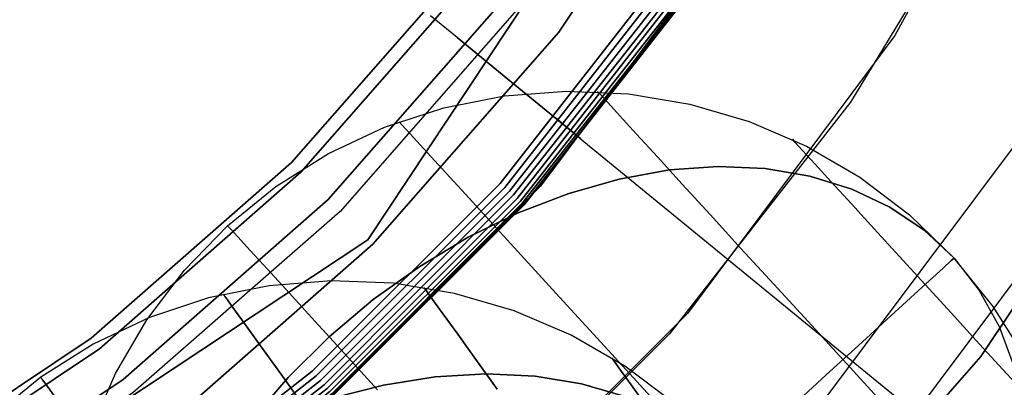
# Model space of a CAD drawing. Extents: x -1675 to 1639, y 69 to 2242.
# Drawn here: x -11 to -5, y 573 to 575 of the extents above; entities that cross this region are included whole.
import ezdxf

# ---------------------------------------------------------------- set-up
doc = ezdxf.new("R2010")
doc.units = 0
doc.header["$MEASUREMENT"] = 0

msp = doc.modelspace()

# ---------------------------------------------------------------- linework, layer by layer
at = {"flags": 128}
for points in [[(-5.2333, 583.271), (-6.2561, 588.358), (-9.1091, 592.6644), (-13.4155, 595.5175), (-18.4756, 596.5402), (-23.5357, 595.5175), (-27.8421, 592.6644), (-30.6952, 588.358), (-31.7179, 583.271), (-30.6952, 578.2109), (-27.8421, 573.9045), (-23.5357, 571.0515), (-18.4756, 570.0287), (-13.4155, 571.0515), (-9.1091, 573.9045), (-6.2561, 578.2109), (-5.2333, 583.271)], [(-31.7179, 583.271), (-30.6952, 588.358), (-27.8421, 592.6644), (-23.5357, 595.5175), (-18.4756, 596.5402), (-13.4155, 595.5175), (-9.1091, 592.6644), (-6.2561, 588.358), (-5.2333, 583.271), (-6.2561, 578.2109), (-9.1091, 573.9045), (-13.4155, 571.0515), (-18.4756, 570.0287), (-23.5357, 571.0515), (-27.8421, 573.9045), (-30.6952, 578.2109), (-31.7179, 583.271)], [(-7.9507, 574.6571), (-7.8409, 574.5666), (-7.7956, 574.5279), (-7.8409, 574.5666)]]:
    msp.add_lwpolyline(points, close=True, dxfattribs=at)
for points in [[(-4.8305, 577.0438), (-5.8577, 575.1662), (-7.1356, 573.4509), (-8.6494, 571.9371), (-10.3598, 570.6543), (-12.2374, 569.632), (-14.2427, 568.88), (-16.3315, 568.4278), (-18.4646, 568.2755), (-20.5977, 568.4278), (-22.6866, 568.88), (-24.6919, 569.632), (-26.5694, 570.6543), (-28.2798, 571.9371), (-29.7936, 573.4509)], [(-3.1616, 576.9307), (-4.1218, 574.9879), (-5.3264, 573.1854), (-6.753, 571.555), (-8.3833, 570.1239), (-10.1858, 568.9193), (-12.1286, 567.9592), (-14.1802, 567.2663), (-16.3042, 566.8406), (-18.4644, 566.7002), (-20.6247, 566.8406), (-22.7487, 567.2663), (-24.8002, 567.9592), (-26.743, 568.9193), (-28.5455, 570.1239), (-30.1759, 571.555)], [(-3.1616, 576.9307), (-4.1218, 574.9879), (-5.3264, 573.1854), (-6.753, 571.555), (-8.3833, 570.1239), (-10.1858, 568.9193), (-12.1286, 567.9592), (-14.1802, 567.2663), (-16.3042, 566.8406), (-18.4644, 566.7002), (-20.6247, 566.8406), (-22.7487, 567.2663), (-24.8002, 567.9592), (-26.743, 568.9193), (-28.5455, 570.1239), (-30.1759, 571.555)], [(-30.1759, 571.555), (-28.5455, 570.1239), (-26.743, 568.9193), (-24.8002, 567.9592), (-22.7487, 567.2663), (-20.6247, 566.8406), (-18.4644, 566.7002), (-16.3042, 566.8406), (-14.1802, 567.2663), (-12.1286, 567.9592), (-10.1858, 568.9193), (-8.3833, 570.1239), (-6.753, 571.555), (-5.3264, 573.1854), (-4.1218, 574.9879), (-3.1616, 576.9307)], [(-30.1759, 571.555), (-28.5455, 570.1239), (-26.743, 568.9193), (-24.8002, 567.9592), (-22.7487, 567.2663), (-20.6247, 566.8406), (-18.4644, 566.7002), (-16.3042, 566.8406), (-14.1802, 567.2663), (-12.1286, 567.9592), (-10.1858, 568.9193), (-8.3833, 570.1239), (-6.753, 571.555), (-5.3264, 573.1854), (-4.1218, 574.9879), (-3.1616, 576.9307)], [(-30.1759, 571.555), (-28.5455, 570.1239), (-26.743, 568.9193), (-24.8002, 567.9592), (-22.7487, 567.2663), (-20.6247, 566.8406), (-18.4644, 566.7002), (-16.3042, 566.8406), (-14.1802, 567.2663), (-12.1286, 567.9592), (-10.1858, 568.9193), (-8.3833, 570.1239), (-6.753, 571.555), (-5.3264, 573.1854), (-4.1218, 574.9879), (-3.1616, 576.9307)], [(-30.1759, 571.555), (-28.5455, 570.1239), (-26.743, 568.9193), (-24.8002, 567.9592), (-22.7487, 567.2663), (-20.6247, 566.8406), (-18.4644, 566.7002), (-16.3042, 566.8406), (-14.1802, 567.2663), (-12.1286, 567.9592), (-10.1858, 568.9193), (-8.3833, 570.1239), (-6.753, 571.555), (-5.3264, 573.1854), (-4.1218, 574.9879), (-3.1616, 576.9307)], [(-3.1616, 576.9307), (-4.1218, 574.9879), (-5.3264, 573.1854), (-6.753, 571.555), (-8.3833, 570.1239), (-10.1858, 568.9193), (-12.1286, 567.9592), (-14.1802, 567.2663), (-16.3042, 566.8406), (-18.4644, 566.7002), (-20.6247, 566.8406), (-22.7487, 567.2663), (-24.8002, 567.9592), (-26.743, 568.9193), (-28.5455, 570.1239), (-30.1759, 571.555)], [(-3.1616, 576.9307), (-4.1218, 574.9879), (-5.3264, 573.1854), (-6.753, 571.555), (-8.3833, 570.1239), (-10.1858, 568.9193), (-12.1286, 567.9592), (-14.1802, 567.2663), (-16.3042, 566.8406), (-18.4644, 566.7002), (-20.6247, 566.8406), (-22.7487, 567.2663), (-24.8002, 567.9592), (-26.743, 568.9193), (-28.5455, 570.1239), (-30.1759, 571.555)], [(-3.9212, 576.626), (-5.0173, 574.6256), (-6.3836, 572.7972), (-7.9957, 571.1802), (-9.8192, 569.8138), (-11.8245, 568.7227), (-13.9625, 567.9216), (-16.189, 567.4399), (-18.4646, 567.2728), (-20.7402, 567.4399), (-22.9667, 567.9216), (-25.1047, 568.7227), (-27.11, 569.8138), (-28.9335, 571.1802), (-30.5456, 572.7972)], [(-3.9212, 576.626), (-5.0173, 574.6256), (-6.3836, 572.7972), (-7.9957, 571.1802), (-9.8192, 569.8138), (-11.8245, 568.7227), (-13.9625, 567.9216), (-16.189, 567.4399), (-18.4646, 567.2728), (-20.7402, 567.4399), (-22.9667, 567.9216), (-25.1047, 568.7227), (-27.11, 569.8138), (-28.9335, 571.1802), (-30.5456, 572.7972)], [(-29.9587, 576.6305), (-28.9963, 575.1867), (-27.8497, 573.8787), (-26.5448, 572.7321), (-25.1011, 571.7696), (-23.5443, 571.0009), (-21.9003, 570.4421), (-20.195, 570.103), (-18.4638, 569.9867), (-16.7326, 570.103), (-15.0272, 570.4421), (-13.3832, 571.0009), (-11.8265, 571.7696), (-10.3827, 572.7321), (-9.0779, 573.8787), (-7.9313, 575.1867), (-6.9688, 576.6305)], [(-29.9587, 576.6305), (-28.9963, 575.1867), (-27.8497, 573.8787), (-26.5448, 572.7321), (-25.1011, 571.7696), (-23.5443, 571.0009), (-21.9003, 570.4421), (-20.195, 570.103), (-18.4638, 569.9867), (-16.7326, 570.103), (-15.0272, 570.4421), (-13.3832, 571.0009), (-11.8265, 571.7696), (-10.3827, 572.7321), (-9.0779, 573.8787), (-7.9313, 575.1867), (-6.9688, 576.6305)], [(-6.9688, 576.6305), (-7.9313, 575.1867), (-9.0779, 573.8787), (-10.3827, 572.7321), (-11.8265, 571.7696), (-13.3832, 571.0009), (-15.0272, 570.4421), (-16.7326, 570.103), (-18.4638, 569.9867), (-20.195, 570.103), (-21.9003, 570.4421), (-23.5443, 571.0009), (-25.1011, 571.7696), (-26.5448, 572.7321), (-27.8497, 573.8787), (-28.9963, 575.1867), (-29.9587, 576.6305)], [(-6.9688, 576.6305), (-7.9313, 575.1867), (-9.0779, 573.8787), (-10.3827, 572.7321), (-11.8265, 571.7696), (-13.3832, 571.0009), (-15.0272, 570.4421), (-16.7326, 570.103), (-18.4638, 569.9867), (-20.195, 570.103), (-21.9003, 570.4421), (-23.5443, 571.0009), (-25.1011, 571.7696), (-26.5448, 572.7321), (-27.8497, 573.8787), (-28.9963, 575.1867), (-29.9587, 576.6305)], [(-3.4691, 576.4196), (-4.5946, 574.3553), (-6.0052, 572.4679), (-7.6664, 570.8067), (-9.5538, 569.3961), (-11.6181, 568.2656), (-13.82, 567.4448), (-16.1202, 566.9435), (-18.4646, 566.7764), (-20.8091, 566.9435), (-23.1093, 567.4448), (-25.3112, 568.2656), (-27.3754, 569.3961), (-29.2628, 570.8067), (-30.924, 572.4679)], [(-5.1935, 576.3023), (-6.1309, 574.7541), (-7.2473, 573.3252), (-8.5252, 572.0473), (-9.9505, 570.9274), (-11.4987, 569.9936), (-13.1487, 569.2493), (-14.876, 568.7087), (-16.6559, 568.3822), (-18.4639, 568.2734), (-20.2719, 568.3822), (-22.0518, 568.7087), (-23.7791, 569.2493), (-25.4291, 569.9936), (-26.9773, 570.9274), (-28.4027, 572.0473), (-29.6806, 573.3252)], [(-5.1935, 576.3023), (-6.1309, 574.7541), (-7.2473, 573.3252), (-8.5252, 572.0473), (-9.9505, 570.9274), (-11.4987, 569.9936), (-13.1487, 569.2493), (-14.876, 568.7087), (-16.6559, 568.3822), (-18.4639, 568.2734), (-20.2719, 568.3822), (-22.0518, 568.7087), (-23.7791, 569.2493), (-25.4291, 569.9936), (-26.9773, 570.9274), (-28.4027, 572.0473), (-29.6806, 573.3252)], [(-6.8662, 575.8121), (-8.0437, 574.2361), (-9.434, 572.8457), (-11.01, 571.6637), (-12.7355, 570.7217), (-14.5787, 570.0334), (-16.5035, 569.6167), (-18.4644, 569.4763), (-20.4254, 569.6167), (-22.3501, 570.0334), (-24.1933, 570.7217), (-25.9188, 571.6637), (-27.4948, 572.8457), (-28.8852, 574.2361), (-30.0626, 575.8121)], [(-6.8662, 575.8121), (-8.0437, 574.2361), (-9.434, 572.8457), (-11.01, 571.6637), (-12.7355, 570.7217), (-14.5787, 570.0334), (-16.5035, 569.6167), (-18.4644, 569.4763), (-20.4254, 569.6167), (-22.3501, 570.0334), (-24.1933, 570.7217), (-25.9188, 571.6637), (-27.4948, 572.8457), (-28.8852, 574.2361), (-30.0626, 575.8121)], [(-30.0626, 575.8121), (-28.8852, 574.2361), (-27.4948, 572.8457), (-25.9188, 571.6637), (-24.1933, 570.7217), (-22.3501, 570.0334), (-20.4254, 569.6167), (-18.4644, 569.4763), (-16.5035, 569.6167), (-14.5787, 570.0334), (-12.7355, 570.7217), (-11.01, 571.6637), (-9.434, 572.8457), (-8.0437, 574.2361), (-6.8662, 575.8121)], [(-30.0626, 575.8121), (-28.8852, 574.2361), (-27.4948, 572.8457), (-25.9188, 571.6637), (-24.1933, 570.7217), (-22.3501, 570.0334), (-20.4254, 569.6167), (-18.4644, 569.4763), (-16.5035, 569.6167), (-14.5787, 570.0334), (-12.7355, 570.7217), (-11.01, 571.6637), (-9.434, 572.8457), (-8.0437, 574.2361), (-6.8662, 575.8121)], [(-30.0626, 575.8121), (-28.8852, 574.2361), (-27.4948, 572.8457), (-25.9188, 571.6637), (-24.1933, 570.7217), (-22.3501, 570.0334), (-20.4254, 569.6167), (-18.4644, 569.4763), (-16.5035, 569.6167), (-14.5787, 570.0334), (-12.7355, 570.7217), (-11.01, 571.6637), (-9.434, 572.8457), (-8.0437, 574.2361), (-6.8662, 575.8121)], [(-30.0626, 575.8121), (-28.8852, 574.2361), (-27.4948, 572.8457), (-25.9188, 571.6637), (-24.1933, 570.7217), (-22.3501, 570.0334), (-20.4254, 569.6167), (-18.4644, 569.4763), (-16.5035, 569.6167), (-14.5787, 570.0334), (-12.7355, 570.7217), (-11.01, 571.6637), (-9.434, 572.8457), (-8.0437, 574.2361), (-6.8662, 575.8121)], [(-6.8662, 575.8121), (-8.0437, 574.2361), (-9.434, 572.8457), (-11.01, 571.6637), (-12.7355, 570.7217), (-14.5787, 570.0334), (-16.5035, 569.6167), (-18.4644, 569.4763), (-20.4254, 569.6167), (-22.3501, 570.0334), (-24.1933, 570.7217), (-25.9188, 571.6637), (-27.4948, 572.8457), (-28.8852, 574.2361), (-30.0626, 575.8121)], [(-6.8662, 575.8121), (-8.0437, 574.2361), (-9.434, 572.8457), (-11.01, 571.6637), (-12.7355, 570.7217), (-14.5787, 570.0334), (-16.5035, 569.6167), (-18.4644, 569.4763), (-20.4254, 569.6167), (-22.3501, 570.0334), (-24.1933, 570.7217), (-25.9188, 571.6637), (-27.4948, 572.8457), (-28.8852, 574.2361), (-30.0626, 575.8121)], [(-28.431, 575.6195), (-27.349, 574.3825), (-26.112, 573.2973), (-24.7458, 572.3832), (-23.273, 571.6565), (-21.7162, 571.1268), (-20.1045, 570.8071), (-18.4638, 570.6973), (-16.823, 570.8071), (-15.2113, 571.1268), (-13.6546, 571.6565), (-12.1817, 572.3832), (-10.8155, 573.2973), (-9.5785, 574.3825), (-8.4965, 575.6195)], [(-8.4965, 575.6195), (-9.5785, 574.3825), (-10.8155, 573.2973), (-12.1817, 572.3832), (-13.6546, 571.6565), (-15.2113, 571.1268), (-16.823, 570.8071), (-18.4638, 570.6973), (-20.1045, 570.8071), (-21.7162, 571.1268), (-23.273, 571.6565), (-24.7458, 572.3832), (-26.112, 573.2973), (-27.349, 574.3825), (-28.431, 575.6195)], [(-29.6778, 575.5259), (-28.6636, 574.2275), (-27.5008, 573.0647), (-26.2057, 572.0473), (-24.7975, 571.1979), (-23.2956, 570.5196), (-21.7259, 570.0319), (-20.1078, 569.7348), (-18.4638, 569.6347), (-16.8198, 569.7348), (-15.2016, 570.0319), (-13.6319, 570.5196), (-12.1301, 571.1979), (-10.7219, 572.0473), (-9.4267, 573.0647), (-8.264, 574.2275), (-7.2498, 575.5259)], [(-29.6778, 575.5259), (-28.6636, 574.2275), (-27.5008, 573.0647), (-26.2057, 572.0473), (-24.7975, 571.1979), (-23.2956, 570.5196), (-21.7259, 570.0319), (-20.1078, 569.7348), (-18.4638, 569.6347), (-16.8198, 569.7348), (-15.2016, 570.0319), (-13.6319, 570.5196), (-12.1301, 571.1979), (-10.7219, 572.0473), (-9.4267, 573.0647), (-8.264, 574.2275), (-7.2498, 575.5259)], [(-7.2498, 575.5259), (-8.264, 574.2275), (-9.4267, 573.0647), (-10.7219, 572.0473), (-12.1301, 571.1979), (-13.6319, 570.5196), (-15.2016, 570.0319), (-16.8198, 569.7348), (-18.4638, 569.6347), (-20.1078, 569.7348), (-21.7259, 570.0319), (-23.2956, 570.5196), (-24.7975, 571.1979), (-26.2057, 572.0473), (-27.5008, 573.0647), (-28.6636, 574.2275), (-29.6778, 575.5259)], [(-7.2498, 575.5259), (-8.264, 574.2275), (-9.4267, 573.0647), (-10.7219, 572.0473), (-12.1301, 571.1979), (-13.6319, 570.5196), (-15.2016, 570.0319), (-16.8198, 569.7348), (-18.4638, 569.6347), (-20.1078, 569.7348), (-21.7259, 570.0319), (-23.2956, 570.5196), (-24.7975, 571.1979), (-26.2057, 572.0473), (-27.5008, 573.0647), (-28.6636, 574.2275), (-29.6778, 575.5259)], [(-7.2821, 575.5485), (-8.293, 574.2533), (-9.4525, 573.0938), (-10.7445, 572.0796), (-12.1494, 571.2302), (-13.6449, 570.5584), (-15.2113, 570.0675), (-16.8262, 569.7735), (-18.4638, 569.6734), (-20.1013, 569.7735), (-21.7162, 570.0675), (-23.2827, 570.5584), (-24.7781, 571.2302), (-26.1831, 572.0796), (-27.475, 573.0938), (-28.6345, 574.2533), (-29.6455, 575.5485)], [(-7.2821, 575.5485), (-8.293, 574.2533), (-9.4525, 573.0938), (-10.7445, 572.0796), (-12.1494, 571.2302), (-13.6449, 570.5584), (-15.2113, 570.0675), (-16.8262, 569.7735), (-18.4638, 569.6734), (-20.1013, 569.7735), (-21.7162, 570.0675), (-23.2827, 570.5584), (-24.7781, 571.2302), (-26.1831, 572.0796), (-27.475, 573.0938), (-28.6345, 574.2533), (-29.6455, 575.5485)], [(-7.2821, 575.5485), (-8.293, 574.2533), (-9.4525, 573.0938), (-10.7445, 572.0796), (-12.1494, 571.2302), (-13.6449, 570.5584), (-15.2113, 570.0675), (-16.8262, 569.7735), (-18.4638, 569.6734), (-20.1013, 569.7735), (-21.7162, 570.0675), (-23.2827, 570.5584), (-24.7781, 571.2302), (-26.1831, 572.0796), (-27.475, 573.0938), (-28.6345, 574.2533), (-29.6455, 575.5485)], [(-29.6455, 575.5485), (-28.6345, 574.2533), (-27.475, 573.0938), (-26.1831, 572.0796), (-24.7781, 571.2302), (-23.2827, 570.5584), (-21.7162, 570.0675), (-20.1013, 569.7735), (-18.4638, 569.6734), (-16.8262, 569.7735), (-15.2113, 570.0675), (-13.6449, 570.5584), (-12.1494, 571.2302), (-10.7445, 572.0796), (-9.4525, 573.0938), (-8.293, 574.2533), (-7.2821, 575.5485)], [(-29.6455, 575.5485), (-28.6345, 574.2533), (-27.475, 573.0938), (-26.1831, 572.0796), (-24.7781, 571.2302), (-23.2827, 570.5584), (-21.7162, 570.0675), (-20.1013, 569.7735), (-18.4638, 569.6734), (-16.8262, 569.7735), (-15.2113, 570.0675), (-13.6449, 570.5584), (-12.1494, 571.2302), (-10.7445, 572.0796), (-9.4525, 573.0938), (-8.293, 574.2533), (-7.2821, 575.5485)], [(-29.6455, 575.5485), (-28.6345, 574.2533), (-27.475, 573.0938), (-26.1831, 572.0796), (-24.7781, 571.2302), (-23.2827, 570.5584), (-21.7162, 570.0675), (-20.1013, 569.7735), (-18.4638, 569.6734), (-16.8262, 569.7735), (-15.2113, 570.0675), (-13.6449, 570.5584), (-12.1494, 571.2302), (-10.7445, 572.0796), (-9.4525, 573.0938), (-8.293, 574.2533), (-7.2821, 575.5485)], [(-28.4956, 575.5679), (-27.4072, 574.3244), (-26.1637, 573.2327), (-24.7878, 572.3122), (-23.3021, 571.579), (-21.7356, 571.0493), (-20.1142, 570.7263), (-18.4638, 570.6165), (-16.8133, 570.7263), (-15.192, 571.0493), (-13.6255, 571.579), (-12.1398, 572.3122), (-10.7639, 573.2327), (-9.5204, 574.3244), (-8.4319, 575.5679)], [(-28.4956, 575.5679), (-27.4072, 574.3244), (-26.1637, 573.2327), (-24.7878, 572.3122), (-23.3021, 571.579), (-21.7356, 571.0493), (-20.1142, 570.7263), (-18.4638, 570.6165), (-16.8133, 570.7263), (-15.192, 571.0493), (-13.6255, 571.579), (-12.1398, 572.3122), (-10.7639, 573.2327), (-9.5204, 574.3244), (-8.4319, 575.5679)], [(-8.4319, 575.5679), (-9.5204, 574.3244), (-10.7639, 573.2327), (-12.1398, 572.3122), (-13.6255, 571.579), (-15.192, 571.0493), (-16.8133, 570.7263), (-18.4638, 570.6165), (-20.1142, 570.7263), (-21.7356, 571.0493), (-23.3021, 571.579), (-24.7878, 572.3122), (-26.1637, 573.2327), (-27.4072, 574.3244), (-28.4956, 575.5679)], [(-8.4319, 575.5679), (-9.5204, 574.3244), (-10.7639, 573.2327), (-12.1398, 572.3122), (-13.6255, 571.579), (-15.192, 571.0493), (-16.8133, 570.7263), (-18.4638, 570.6165), (-20.1142, 570.7263), (-21.7356, 571.0493), (-23.3021, 571.579), (-24.7878, 572.3122), (-26.1637, 573.2327), (-27.4072, 574.3244), (-28.4956, 575.5679)], [(-29.7617, 575.4677), (-28.7411, 574.1597), (-27.5687, 572.9872), (-26.2638, 571.9634), (-24.8459, 571.1075), (-23.3311, 570.426), (-21.7485, 569.9318), (-20.1174, 569.6314), (-18.4638, 569.5313), (-16.8101, 569.6314), (-15.179, 569.9318), (-13.5964, 570.426), (-12.0816, 571.1075), (-10.6637, 571.9634), (-9.3589, 572.9872), (-8.1864, 574.1597), (-7.1658, 575.4677)], [(-29.7617, 575.4677), (-28.7411, 574.1597), (-27.5687, 572.9872), (-26.2638, 571.9634), (-24.8459, 571.1075), (-23.3311, 570.426), (-21.7485, 569.9318), (-20.1174, 569.6314), (-18.4638, 569.5313), (-16.8101, 569.6314), (-15.179, 569.9318), (-13.5964, 570.426), (-12.0816, 571.1075), (-10.6637, 571.9634), (-9.3589, 572.9872), (-8.1864, 574.1597), (-7.1658, 575.4677)], [(-7.1658, 575.4677), (-8.1864, 574.1597), (-9.3589, 572.9872), (-10.6637, 571.9634), (-12.0816, 571.1075), (-13.5964, 570.426), (-15.179, 569.9318), (-16.8101, 569.6314), (-18.4638, 569.5313), (-20.1174, 569.6314), (-21.7485, 569.9318), (-23.3311, 570.426), (-24.8459, 571.1075), (-26.2638, 571.9634), (-27.5687, 572.9872), (-28.7411, 574.1597), (-29.7617, 575.4677)], [(-7.1658, 575.4677), (-8.1864, 574.1597), (-9.3589, 572.9872), (-10.6637, 571.9634), (-12.0816, 571.1075), (-13.5964, 570.426), (-15.179, 569.9318), (-16.8101, 569.6314), (-18.4638, 569.5313), (-20.1174, 569.6314), (-21.7485, 569.9318), (-23.3311, 570.426), (-24.8459, 571.1075), (-26.2638, 571.9634), (-27.5687, 572.9872), (-28.7411, 574.1597), (-29.7617, 575.4677)], [(-29.7391, 575.4839), (-28.7185, 574.1823), (-27.5493, 573.0098), (-26.2477, 571.9892), (-24.8298, 571.1333), (-23.3214, 570.455), (-21.7421, 569.9609), (-20.1142, 569.6637), (-18.4638, 569.5636), (-16.8133, 569.6637), (-15.1855, 569.9609), (-13.6061, 570.455), (-12.0978, 571.1333), (-10.6799, 571.9892), (-9.3783, 573.0098), (-8.2091, 574.1823), (-7.1884, 575.4839)], [(-29.7391, 575.4839), (-28.7185, 574.1823), (-27.5493, 573.0098), (-26.2477, 571.9892), (-24.8298, 571.1333), (-23.3214, 570.455), (-21.7421, 569.9609), (-20.1142, 569.6637), (-18.4638, 569.5636), (-16.8133, 569.6637), (-15.1855, 569.9609), (-13.6061, 570.455), (-12.0978, 571.1333), (-10.6799, 571.9892), (-9.3783, 573.0098), (-8.2091, 574.1823), (-7.1884, 575.4839)], [(-7.1884, 575.4839), (-8.2091, 574.1823), (-9.3783, 573.0098), (-10.6799, 571.9892), (-12.0978, 571.1333), (-13.6061, 570.455), (-15.1855, 569.9609), (-16.8133, 569.6637), (-18.4638, 569.5636), (-20.1142, 569.6637), (-21.7421, 569.9609), (-23.3214, 570.455), (-24.8298, 571.1333), (-26.2477, 571.9892), (-27.5493, 573.0098), (-28.7185, 574.1823), (-29.7391, 575.4839)], [(-7.1884, 575.4839), (-8.2091, 574.1823), (-9.3783, 573.0098), (-10.6799, 571.9892), (-12.0978, 571.1333), (-13.6061, 570.455), (-15.1855, 569.9609), (-16.8133, 569.6637), (-18.4638, 569.5636), (-20.1142, 569.6637), (-21.7421, 569.9609), (-23.3214, 570.455), (-24.8298, 571.1333), (-26.2477, 571.9892), (-27.5493, 573.0098), (-28.7185, 574.1823), (-29.7391, 575.4839)], [(-29.7101, 575.5033), (-28.6927, 574.2049), (-27.5267, 573.0357), (-26.2251, 572.0183), (-24.8136, 571.1624), (-23.3085, 570.4873), (-21.7356, 569.9932), (-20.111, 569.696), (-18.4638, 569.5959), (-16.8166, 569.696), (-15.192, 569.9932), (-13.619, 570.4873), (-12.1139, 571.1624), (-10.7025, 572.0183), (-9.4009, 573.0357), (-8.2349, 574.2049), (-7.2175, 575.5033)], [(-29.7101, 575.5033), (-28.6927, 574.2049), (-27.5267, 573.0357), (-26.2251, 572.0183), (-24.8136, 571.1624), (-23.3085, 570.4873), (-21.7356, 569.9932), (-20.111, 569.696), (-18.4638, 569.5959), (-16.8166, 569.696), (-15.192, 569.9932), (-13.619, 570.4873), (-12.1139, 571.1624), (-10.7025, 572.0183), (-9.4009, 573.0357), (-8.2349, 574.2049), (-7.2175, 575.5033)], [(-7.2175, 575.5033), (-8.2349, 574.2049), (-9.4009, 573.0357), (-10.7025, 572.0183), (-12.1139, 571.1624), (-13.619, 570.4873), (-15.192, 569.9932), (-16.8166, 569.696), (-18.4638, 569.5959), (-20.111, 569.696), (-21.7356, 569.9932), (-23.3085, 570.4873), (-24.8136, 571.1624), (-26.2251, 572.0183), (-27.5267, 573.0357), (-28.6927, 574.2049), (-29.7101, 575.5033)], [(-7.2175, 575.5033), (-8.2349, 574.2049), (-9.4009, 573.0357), (-10.7025, 572.0183), (-12.1139, 571.1624), (-13.619, 570.4873), (-15.192, 569.9932), (-16.8166, 569.696), (-18.4638, 569.5959), (-20.111, 569.696), (-21.7356, 569.9932), (-23.3085, 570.4873), (-24.8136, 571.1624), (-26.2251, 572.0183), (-27.5267, 573.0357), (-28.6927, 574.2049), (-29.7101, 575.5033)], [(-7.1174, 575.4354), (-8.1445, 574.1209), (-9.3201, 572.9452), (-10.6314, 571.9149), (-12.0558, 571.0558), (-13.5738, 570.3711), (-15.1629, 569.8737), (-16.8004, 569.5733), (-18.4638, 569.4732), (-20.1271, 569.5733), (-21.7647, 569.8737), (-23.3537, 570.3711), (-24.8718, 571.0558), (-26.2961, 571.9149), (-27.6074, 572.9452), (-28.7831, 574.1209), (-29.8102, 575.4354)], [(-7.1174, 575.4354), (-8.1445, 574.1209), (-9.3201, 572.9452), (-10.6314, 571.9149), (-12.0558, 571.0558), (-13.5738, 570.3711), (-15.1629, 569.8737), (-16.8004, 569.5733), (-18.4638, 569.4732), (-20.1271, 569.5733), (-21.7647, 569.8737), (-23.3537, 570.3711), (-24.8718, 571.0558), (-26.2961, 571.9149), (-27.6074, 572.9452), (-28.7831, 574.1209), (-29.8102, 575.4354)], [(-7.1174, 575.4354), (-8.1445, 574.1209), (-9.3201, 572.9452), (-10.6314, 571.9149), (-12.0558, 571.0558), (-13.5738, 570.3711), (-15.1629, 569.8737), (-16.8004, 569.5733), (-18.4638, 569.4732), (-20.1271, 569.5733), (-21.7647, 569.8737), (-23.3537, 570.3711), (-24.8718, 571.0558), (-26.2961, 571.9149), (-27.6074, 572.9452), (-28.7831, 574.1209), (-29.8102, 575.4354)], [(-7.1174, 575.4354), (-8.1445, 574.1209), (-9.3201, 572.9452), (-10.6314, 571.9149), (-12.0558, 571.0558), (-13.5738, 570.3711), (-15.1629, 569.8737), (-16.8004, 569.5733), (-18.4638, 569.4732), (-20.1271, 569.5733), (-21.7647, 569.8737), (-23.3537, 570.3711), (-24.8718, 571.0558), (-26.2961, 571.9149), (-27.6074, 572.9452), (-28.7831, 574.1209), (-29.8102, 575.4354)], [(-7.1174, 575.4354), (-8.1445, 574.1209), (-9.3201, 572.9452), (-10.6314, 571.9149), (-12.0558, 571.0558), (-13.5738, 570.3711), (-15.1629, 569.8737), (-16.8004, 569.5733), (-18.4638, 569.4732), (-20.1271, 569.5733), (-21.7647, 569.8737), (-23.3537, 570.3711), (-24.8718, 571.0558), (-26.2961, 571.9149), (-27.6074, 572.9452), (-28.7831, 574.1209), (-29.8102, 575.4354)], [(-7.1174, 575.4354), (-8.1445, 574.1209), (-9.3201, 572.9452), (-10.6314, 571.9149), (-12.0558, 571.0558), (-13.5738, 570.3711), (-15.1629, 569.8737), (-16.8004, 569.5733), (-18.4638, 569.4732), (-20.1271, 569.5733), (-21.7647, 569.8737), (-23.3537, 570.3711), (-24.8718, 571.0558), (-26.2961, 571.9149), (-27.6074, 572.9452), (-28.7831, 574.1209), (-29.8102, 575.4354)], [(-29.8102, 575.4354), (-28.7831, 574.1209), (-27.6074, 572.9452), (-26.2961, 571.9149), (-24.8718, 571.0558), (-23.3537, 570.3711), (-21.7647, 569.8737), (-20.1271, 569.5733), (-18.4638, 569.4732), (-16.8004, 569.5733), (-15.1629, 569.8737), (-13.5738, 570.3711), (-12.0558, 571.0558), (-10.6314, 571.9149), (-9.3201, 572.9452), (-8.1445, 574.1209), (-7.1174, 575.4354)], [(-29.8102, 575.4354), (-28.7831, 574.1209), (-27.6074, 572.9452), (-26.2961, 571.9149), (-24.8718, 571.0558), (-23.3537, 570.3711), (-21.7647, 569.8737), (-20.1271, 569.5733), (-18.4638, 569.4732), (-16.8004, 569.5733), (-15.1629, 569.8737), (-13.5738, 570.3711), (-12.0558, 571.0558), (-10.6314, 571.9149), (-9.3201, 572.9452), (-8.1445, 574.1209), (-7.1174, 575.4354)], [(-29.8102, 575.4354), (-28.7831, 574.1209), (-27.6074, 572.9452), (-26.2961, 571.9149), (-24.8718, 571.0558), (-23.3537, 570.3711), (-21.7647, 569.8737), (-20.1271, 569.5733), (-18.4638, 569.4732), (-16.8004, 569.5733), (-15.1629, 569.8737), (-13.5738, 570.3711), (-12.0558, 571.0558), (-10.6314, 571.9149), (-9.3201, 572.9452), (-8.1445, 574.1209), (-7.1174, 575.4354)], [(-29.8102, 575.4354), (-28.7831, 574.1209), (-27.6074, 572.9452), (-26.2961, 571.9149), (-24.8718, 571.0558), (-23.3537, 570.3711), (-21.7647, 569.8737), (-20.1271, 569.5733), (-18.4638, 569.4732), (-16.8004, 569.5733), (-15.1629, 569.8737), (-13.5738, 570.3711), (-12.0558, 571.0558), (-10.6314, 571.9149), (-9.3201, 572.9452), (-8.1445, 574.1209), (-7.1174, 575.4354)], [(-29.8102, 575.4354), (-28.7831, 574.1209), (-27.6074, 572.9452), (-26.2961, 571.9149), (-24.8718, 571.0558), (-23.3537, 570.3711), (-21.7647, 569.8737), (-20.1271, 569.5733), (-18.4638, 569.4732), (-16.8004, 569.5733), (-15.1629, 569.8737), (-13.5738, 570.3711), (-12.0558, 571.0558), (-10.6314, 571.9149), (-9.3201, 572.9452), (-8.1445, 574.1209), (-7.1174, 575.4354)], [(-29.8102, 575.4354), (-28.7831, 574.1209), (-27.6074, 572.9452), (-26.2961, 571.9149), (-24.8718, 571.0558), (-23.3537, 570.3711), (-21.7647, 569.8737), (-20.1271, 569.5733), (-18.4638, 569.4732), (-16.8004, 569.5733), (-15.1629, 569.8737), (-13.5738, 570.3711), (-12.0558, 571.0558), (-10.6314, 571.9149), (-9.3201, 572.9452), (-8.1445, 574.1209), (-7.1174, 575.4354)], [(-29.8069, 575.4354), (-28.7831, 574.1241), (-27.6042, 572.9485), (-26.2929, 571.9182), (-24.8685, 571.059), (-23.3505, 570.3743), (-21.7614, 569.8769), (-20.1239, 569.5765), (-18.4638, 569.4764), (-16.8036, 569.5765), (-15.1661, 569.8769), (-13.577, 570.3743), (-12.059, 571.059), (-10.6347, 571.9182), (-9.3233, 572.9485), (-8.1445, 574.1241), (-7.1206, 575.4354)], [(-29.8069, 575.4354), (-28.7831, 574.1241), (-27.6042, 572.9485), (-26.2929, 571.9182), (-24.8685, 571.059), (-23.3505, 570.3743), (-21.7614, 569.8769), (-20.1239, 569.5765), (-18.4638, 569.4764), (-16.8036, 569.5765), (-15.1661, 569.8769), (-13.577, 570.3743), (-12.059, 571.059), (-10.6347, 571.9182), (-9.3233, 572.9485), (-8.1445, 574.1241), (-7.1206, 575.4354)], [(-7.1206, 575.4354), (-8.1445, 574.1241), (-9.3233, 572.9485), (-10.6347, 571.9182), (-12.059, 571.059), (-13.577, 570.3743), (-15.1661, 569.8769), (-16.8036, 569.5765), (-18.4638, 569.4764), (-20.1239, 569.5765), (-21.7614, 569.8769), (-23.3505, 570.3743), (-24.8685, 571.059), (-26.2929, 571.9182), (-27.6042, 572.9485), (-28.7831, 574.1241), (-29.8069, 575.4354)], [(-7.1206, 575.4354), (-8.1445, 574.1241), (-9.3233, 572.9485), (-10.6347, 571.9182), (-12.059, 571.059), (-13.577, 570.3743), (-15.1661, 569.8769), (-16.8036, 569.5765), (-18.4638, 569.4764), (-20.1239, 569.5765), (-21.7614, 569.8769), (-23.3505, 570.3743), (-24.8685, 571.059), (-26.2929, 571.9182), (-27.6042, 572.9485), (-28.7831, 574.1241), (-29.8069, 575.4354)], [(-29.8005, 575.4419), (-28.7734, 574.1338), (-27.5977, 572.9549), (-26.2864, 571.9278), (-24.8653, 571.0687), (-23.3473, 570.384), (-21.7614, 569.8898), (-20.1239, 569.5894), (-18.4638, 569.4893), (-16.8036, 569.5894), (-15.1661, 569.8898), (-13.5803, 570.384), (-12.0622, 571.0687), (-10.6411, 571.9278), (-9.3298, 572.9549), (-8.1541, 574.1338), (-7.1271, 575.4419)], [(-29.8005, 575.4419), (-28.7734, 574.1338), (-27.5977, 572.9549), (-26.2864, 571.9278), (-24.8653, 571.0687), (-23.3473, 570.384), (-21.7614, 569.8898), (-20.1239, 569.5894), (-18.4638, 569.4893), (-16.8036, 569.5894), (-15.1661, 569.8898), (-13.5803, 570.384), (-12.0622, 571.0687), (-10.6411, 571.9278), (-9.3298, 572.9549), (-8.1541, 574.1338), (-7.1271, 575.4419)], [(-7.1271, 575.4419), (-8.1541, 574.1338), (-9.3298, 572.9549), (-10.6411, 571.9278), (-12.0622, 571.0687), (-13.5803, 570.384), (-15.1661, 569.8898), (-16.8036, 569.5894), (-18.4638, 569.4893), (-20.1239, 569.5894), (-21.7614, 569.8898), (-23.3473, 570.384), (-24.8653, 571.0687), (-26.2864, 571.9278), (-27.5977, 572.9549), (-28.7734, 574.1338), (-29.8005, 575.4419)], [(-7.1271, 575.4419), (-8.1541, 574.1338), (-9.3298, 572.9549), (-10.6411, 571.9278), (-12.0622, 571.0687), (-13.5803, 570.384), (-15.1661, 569.8898), (-16.8036, 569.5894), (-18.4638, 569.4893), (-20.1239, 569.5894), (-21.7614, 569.8898), (-23.3473, 570.384), (-24.8653, 571.0687), (-26.2864, 571.9278), (-27.5977, 572.9549), (-28.7734, 574.1338), (-29.8005, 575.4419)], [(-29.7843, 575.4516), (-28.7605, 574.1435), (-27.5848, 572.9678), (-26.2767, 571.944), (-24.8556, 571.0849), (-23.3408, 570.4034), (-21.755, 569.906), (-20.1207, 569.6088), (-18.4638, 569.5087), (-16.8069, 569.6088), (-15.1726, 569.906), (-13.5867, 570.4034), (-12.0719, 571.0849), (-10.6508, 571.944), (-9.3427, 572.9678), (-8.1671, 574.1435), (-7.1432, 575.4516)], [(-29.7843, 575.4516), (-28.7605, 574.1435), (-27.5848, 572.9678), (-26.2767, 571.944), (-24.8556, 571.0849), (-23.3408, 570.4034), (-21.755, 569.906), (-20.1207, 569.6088), (-18.4638, 569.5087), (-16.8069, 569.6088), (-15.1726, 569.906), (-13.5867, 570.4034), (-12.0719, 571.0849), (-10.6508, 571.944), (-9.3427, 572.9678), (-8.1671, 574.1435), (-7.1432, 575.4516)], [(-7.1432, 575.4516), (-8.1671, 574.1435), (-9.3427, 572.9678), (-10.6508, 571.944), (-12.0719, 571.0849), (-13.5867, 570.4034), (-15.1726, 569.906), (-16.8069, 569.6088), (-18.4638, 569.5087), (-20.1207, 569.6088), (-21.755, 569.906), (-23.3408, 570.4034), (-24.8556, 571.0849), (-26.2767, 571.944), (-27.5848, 572.9678), (-28.7605, 574.1435), (-29.7843, 575.4516)], [(-7.1432, 575.4516), (-8.1671, 574.1435), (-9.3427, 572.9678), (-10.6508, 571.944), (-12.0719, 571.0849), (-13.5867, 570.4034), (-15.1726, 569.906), (-16.8069, 569.6088), (-18.4638, 569.5087), (-20.1207, 569.6088), (-21.755, 569.906), (-23.3408, 570.4034), (-24.8556, 571.0849), (-26.2767, 571.944), (-27.5848, 572.9678), (-28.7605, 574.1435), (-29.7843, 575.4516)], [(-28.6862, 575.4225), (-27.5751, 574.1532), (-26.309, 573.0421), (-24.9073, 572.1023), (-23.3957, 571.3562), (-21.8002, 570.8168), (-20.1465, 570.4873), (-18.4638, 570.3775), (-16.781, 570.4873), (-15.1274, 570.8168), (-13.5318, 571.3562), (-12.0203, 572.1023), (-10.6185, 573.0421), (-9.3524, 574.1532), (-8.2414, 575.4225)], [(-28.6862, 575.4225), (-27.5751, 574.1532), (-26.309, 573.0421), (-24.9073, 572.1023), (-23.3957, 571.3562), (-21.8002, 570.8168), (-20.1465, 570.4873), (-18.4638, 570.3775), (-16.781, 570.4873), (-15.1274, 570.8168), (-13.5318, 571.3562), (-12.0203, 572.1023), (-10.6185, 573.0421), (-9.3524, 574.1532), (-8.2414, 575.4225)], [(-8.2414, 575.4225), (-9.3524, 574.1532), (-10.6185, 573.0421), (-12.0203, 572.1023), (-13.5318, 571.3562), (-15.1274, 570.8168), (-16.781, 570.4873), (-18.4638, 570.3775), (-20.1465, 570.4873), (-21.8002, 570.8168), (-23.3957, 571.3562), (-24.9073, 572.1023), (-26.309, 573.0421), (-27.5751, 574.1532), (-28.6862, 575.4225)], [(-8.2414, 575.4225), (-9.3524, 574.1532), (-10.6185, 573.0421), (-12.0203, 572.1023), (-13.5318, 571.3562), (-15.1274, 570.8168), (-16.781, 570.4873), (-18.4638, 570.3775), (-20.1465, 570.4873), (-21.8002, 570.8168), (-23.3957, 571.3562), (-24.9073, 572.1023), (-26.309, 573.0421), (-27.5751, 574.1532), (-28.6862, 575.4225)], [(-8.16, 575.3579), (-9.28, 574.08), (-10.5578, 572.9601), (-11.9691, 572.0157), (-13.4928, 571.2645), (-15.1007, 570.7168), (-16.7683, 570.3833), (-18.4639, 570.2744), (-20.1596, 570.3833), (-21.8272, 570.7168), (-23.435, 571.2645), (-24.9587, 572.0157), (-26.37, 572.9601), (-27.6479, 574.08), (-28.7678, 575.3579)], [(-8.16, 575.3579), (-9.28, 574.08), (-10.5578, 572.9601), (-11.9691, 572.0157), (-13.4928, 571.2645), (-15.1007, 570.7168), (-16.7683, 570.3833), (-18.4639, 570.2744), (-20.1596, 570.3833), (-21.8272, 570.7168), (-23.435, 571.2645), (-24.9587, 572.0157), (-26.37, 572.9601), (-27.6479, 574.08), (-28.7678, 575.3579)], [(-7.7956, 574.5279), (-8.2446, 574.8961), (-8.5579, 575.1544), (-8.7226, 575.2869)], [(-8.5579, 575.1544), (-8.2446, 574.8961), (-7.7956, 574.5279)], [(-10.8164, 572.7279), (-10.6648, 573.0801), (-10.4716, 573.4108), (-10.2405, 573.7169), (-9.9737, 573.9919), (-9.6758, 574.2334), (-9.3518, 574.437), (-9.0048, 574.5997), (-8.6406, 574.7194), (-8.2654, 574.7944), (-7.8834, 574.8234), (-7.5007, 574.8063), (-7.1225, 574.7432), (-6.7554, 574.6354), (-6.4032, 574.4831), (-6.0725, 574.2906), (-5.7671, 574.0588), (-5.4921, 573.792), (-5.6764, 573.9637), (-5.8875, 574.1071), (-6.123, 574.2185), (-6.3809, 574.2988), (-6.6566, 574.3449), (-6.9464, 574.3575), (-7.2481, 574.3359), (-7.5572, 574.2802), (-7.8693, 574.1918), (-8.1814, 574.0714), (-8.489, 573.9206), (-8.7878, 573.7407), (-9.0753, 573.5356), (-9.3466, 573.306), (-9.5992, 573.0556), (-9.8296, 572.7873)], [(-5.9625, 572.9285), (-6.1773, 573.1641), (-6.3928, 573.4004), (-6.6038, 573.6307), (-6.8067, 573.8522), (-6.9962, 574.0603), (-7.1693, 574.249), (-7.3216, 574.4162), (-7.4509, 574.5581), (-7.555, 574.6711), (-7.63, 574.7536), (-7.6761, 574.8041), (-7.6917, 574.8212), (-7.6761, 574.8041), (-7.63, 574.7536), (-7.555, 574.6711), (-7.4509, 574.5581), (-7.3216, 574.4162), (-7.1693, 574.249), (-6.9962, 574.0603), (-6.8067, 573.8522), (-6.6038, 573.6307), (-6.3928, 573.4004), (-6.1773, 573.1641), (-5.9625, 572.9285)], [(-7.1953, 572.7517), (-7.4487, 573.0296), (-7.6939, 573.2978), (-7.9258, 573.5512), (-8.1413, 573.7868), (-8.336, 573.9993), (-8.5061, 574.1866), (-8.6503, 574.3434), (-8.7647, 574.469), (-8.848, 574.5596), (-8.8985, 574.6154), (-8.9148, 574.6339), (-8.8985, 574.6154), (-8.848, 574.5596), (-8.7647, 574.469), (-8.6503, 574.3434), (-8.5061, 574.1866), (-8.336, 573.9993), (-8.1413, 573.7868), (-7.9258, 573.5512), (-7.6939, 573.2978), (-7.4487, 573.0296), (-7.1953, 572.7517)], [(-7.7991, 574.5305), (-5.6525, 572.7733), (-4.5792, 571.8947), (-3.5058, 571.0116), (-4.6018, 571.9083)], [(-7.7991, 574.5305), (-5.6525, 572.7733), (-4.5792, 571.8947), (-3.5058, 571.0116), (-4.6018, 571.9083)], [(-5.0909, 572.9947), (-5.215, 573.1306), (-5.3569, 573.286), (-5.51, 573.4539), (-5.6705, 573.6285), (-5.8302, 573.8039), (-5.9841, 573.9718), (-6.1253, 574.1271), (-6.2494, 574.2624), (-6.3512, 574.3746), (-6.427, 574.4571), (-6.4738, 574.5083), (-6.4894, 574.5254), (-6.4738, 574.5083), (-6.427, 574.4571), (-6.3512, 574.3746), (-6.2494, 574.2624), (-6.1253, 574.1271), (-5.9841, 573.9718), (-5.8302, 573.8039), (-5.6705, 573.6285), (-5.51, 573.4539), (-5.3569, 573.286), (-5.215, 573.1306), (-5.0909, 572.9947)], [(-9.8296, 572.7873), (-9.5992, 573.0556), (-9.3466, 573.306), (-9.0753, 573.5356), (-8.7878, 573.7407), (-8.489, 573.9206), (-8.1814, 574.0714), (-7.8693, 574.1918), (-7.5572, 574.2802), (-7.2481, 574.3359), (-6.9464, 574.3575), (-6.6566, 574.3449), (-6.3809, 574.2988), (-6.123, 574.2185), (-5.8875, 574.1071), (-5.6764, 573.9637), (-5.4921, 573.792), (-5.5092, 573.7764), (-5.5598, 573.7296), (-5.6437, 573.653), (-5.7604, 573.5468), (-5.906, 573.4123), (-6.0807, 573.2533), (-6.2806, 573.0705), (-6.5027, 572.8661)], [(-9.0493, 572.9798), (-9.2529, 573.2027), (-9.4357, 573.4026), (-9.5948, 573.5772), (-9.7285, 573.7236), (-9.8348, 573.8396), (-9.9113, 573.9235), (-9.9581, 573.9748), (-9.9737, 573.9919), (-9.9581, 573.9748), (-9.9113, 573.9235), (-9.8348, 573.8396), (-9.7285, 573.7236), (-9.5948, 573.5772), (-9.4357, 573.4026), (-9.2529, 573.2027), (-9.0493, 572.9798)], [(-6.5027, 572.8661), (-6.2806, 573.0705), (-6.0807, 573.2533), (-5.906, 573.4123), (-5.7604, 573.5468), (-5.6437, 573.653), (-5.5598, 573.7296), (-5.5092, 573.7764), (-5.4921, 573.792), (-5.3368, 573.5929), (-5.2135, 573.3699), (-5.1236, 573.1247)], [(-5.0478, 573.1693), (-5.2506, 573.494), (-5.4921, 573.792), (-5.3368, 573.5929), (-5.2135, 573.3699), (-5.1236, 573.1247)], [(-7.2167, 572.8936), (-7.5229, 573.1239), (-7.8543, 573.3164), (-8.2065, 573.4672), (-8.5744, 573.5742), (-8.9519, 573.6367), (-9.3346, 573.6523), (-9.7165, 573.6218), (-10.0925, 573.546), (-10.4559, 573.4249), (-10.8022, 573.2614), (-11.1262, 573.057), (-11.4234, 572.8148)], [(-8.3106, 572.982), (-8.4428, 573.1655), (-8.5543, 573.3216), (-8.6442, 573.4464), (-8.7089, 573.5371), (-8.749, 573.5921), (-8.7624, 573.6106)], [(-8.749, 573.5921), (-8.7089, 573.5371), (-8.6442, 573.4464), (-8.5543, 573.3216), (-8.4428, 573.1655), (-8.3106, 572.982)], [(-9.4988, 572.8713), (-9.6459, 573.0771), (-9.77, 573.2502), (-9.8688, 573.3877), (-9.9409, 573.488), (-9.9848, 573.549), (-9.9996, 573.569)], [(-9.9848, 573.549), (-9.9409, 573.488), (-9.8688, 573.3877), (-9.77, 573.2502), (-9.6459, 573.0771), (-9.4988, 572.8713)], [(-7.3958, 572.8869), (-7.4843, 573.0095), (-7.5496, 573.1009), (-7.5898, 573.1566), (-7.6031, 573.1759)], [(-7.5898, 573.1566), (-7.5496, 573.1009), (-7.4843, 573.0095), (-7.3958, 572.8869)], [(-7.8907, 568.5479), (-8.049, 568.7679), (-8.2244, 569.0131), (-8.4161, 569.2799), (-8.6197, 569.5637), (-8.833, 569.861), (-9.0529, 570.1671), (-9.2759, 570.4778), (-9.4988, 570.7891), (-9.7187, 571.0953), (-9.932, 571.3925), (-10.1356, 571.6764), (-10.3273, 571.9431), (-10.5027, 572.1884), (-10.661, 572.4083), (-10.7985, 572.6), (-10.9144, 572.7613), (-11.0058, 572.8891), (-11.0727, 572.982), (-11.1128, 573.0377), (-11.1262, 573.057)], [(-11.1128, 573.0377), (-11.0727, 572.982), (-11.0058, 572.8891), (-10.9144, 572.7613), (-10.7985, 572.6), (-10.661, 572.4083), (-10.5027, 572.1884), (-10.3273, 571.9431), (-10.1356, 571.6764), (-9.932, 571.3925), (-9.7187, 571.0953), (-9.4988, 570.7891), (-9.2759, 570.4778), (-9.0529, 570.1671), (-8.833, 569.861), (-8.6197, 569.5637), (-8.4161, 569.2799), (-8.2244, 569.0131), (-8.049, 568.7679), (-7.8907, 568.5479)], [(-9.3368, 572.9248), (-9.0128, 573.0073), (-8.6925, 573.0585), (-8.3789, 573.0771), (-8.0772, 573.063), (-7.7904, 573.0162), (-7.5221, 572.9374)], [(-7.5221, 572.9374), (-7.7904, 573.0162), (-8.0772, 573.063), (-8.3789, 573.0771), (-8.6925, 573.0585), (-9.0128, 573.0073), (-9.3368, 572.9248)]]:
    msp.add_lwpolyline(points, dxfattribs=at)

doc.saveas('drawing.dxf')
